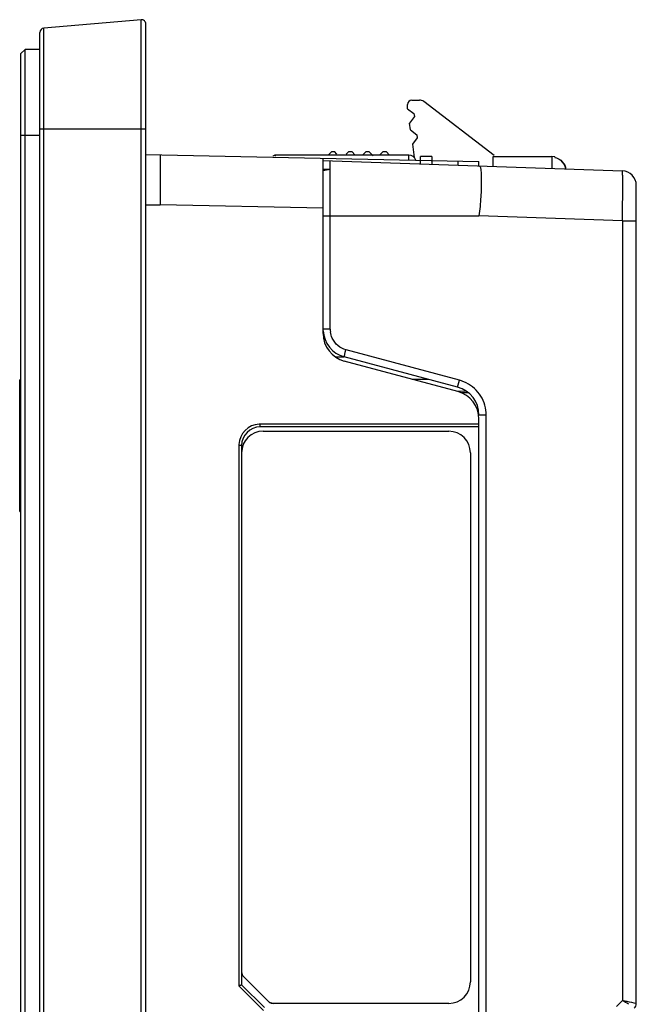
# Model space of a CAD drawing. Units: millimetres. Extents: x 110 to 180, y 33 to 370.
# Drawn here: x 110 to 153, y 301 to 370 of the extents above; entities that cross this region are included whole.
import ezdxf

# ---------------------------------------------------------------- set-up
doc = ezdxf.new("R2010")
doc.units = ezdxf.units.MM
doc.header["$LTSCALE"] = 26.311516
doc.layers.get('0').update_dxf_attribs({"linetype": 'CONTINUOUS'})

msp = doc.modelspace()

# ---------------------------------------------------------------- linework, layer by layer
at = {"color": 7, "linetype": 'CONTINUOUS'}
for p, q in [((118.854, 370.293), (112.054, 369.698)), ((112.054, 33.945), (112.054, 369.698)), ((118.854, 33.35), (118.854, 370.293)), ((119.18, 33.649), (119.18, 369.994)), ((111.78, 34.244), (111.78, 369.399)), ((110.74, 368.221), (110.44, 367.921)), ((110.44, 63.721), (110.44, 367.921)), ((110.74, 63.421), (110.74, 368.221)), ((111.78, 368.221), (110.74, 368.221)), ((137.48, 364.071), (137.48, 364.371)), ((137.78, 364.671), (138.31, 364.671)), ((143.536, 360.795), (138.614, 364.568)), ((137.48, 364.071), (137.931, 363.726)), ((137.959, 363.526), (137.619, 363.071)), ((137.931, 363.726), (137.959, 363.526)), ((137.686, 362.586), (137.619, 363.071)), ((110.44, 362.221), (111.78, 362.221)), ((111.78, 362.671), (119.18, 362.671)), ((137.686, 362.586), (138.138, 362.241)), ((138.138, 362.241), (138.166, 362.041)), ((138.166, 362.041), (137.825, 361.586)), ((137.825, 361.586), (137.953, 360.662)), ((119.18, 360.871), (142.48, 360.371)), ((120.18, 360.85), (120.18, 357.351)), ((137.58, 360.821), (128.265, 360.821)), ((132.18, 361.071), (131.93, 360.821)), ((132.18, 361.071), (132.38, 361.071)), ((132.548, 360.903), (132.38, 361.071)), ((133.38, 361.071), (133.192, 360.883)), ((133.38, 361.071), (133.58, 361.071)), ((133.83, 360.821), (133.58, 361.071)), ((134.58, 361.071), (134.33, 360.821)), ((134.58, 361.071), (134.78, 361.071)), ((135.075, 360.776), (134.78, 361.071)), ((135.78, 361.071), (135.53, 360.821)), ((135.78, 361.071), (135.98, 361.071)), ((136.23, 360.821), (135.98, 361.071)), ((137.58, 360.476), (137.58, 360.821)), ((138.38, 360.214), (138.38, 360.721)), ((139.18, 360.721), (138.38, 360.721)), ((139.18, 360.721), (139.18, 360.187)), ((143.48, 360.036), (143.48, 360.721)), ((143.48, 360.721), (147.58, 360.721)), ((147.58, 360.721), (147.58, 359.893)), ((147.78, 360.701), (147.58, 360.721)), ((131.563, 360.453), (152.515, 359.721)), ((131.58, 348.356), (131.58, 360.605)), ((132.08, 348.656), (132.08, 360.434)), ((140.997, 360.403), (140.997, 360.123)), ((142.48, 360.071), (142.48, 360.371)), ((147.78, 360.701), (147.78, 360.659)), ((131.58, 359.752), (132.08, 359.84)), ((131.596, 359.851), (132.08, 359.84)), ((153.48, 301.526), (153.48, 358.721)), ((119.18, 357.351), (120.18, 357.351)), ((131.58, 357.106), (120.18, 357.351)), ((131.58, 356.573), (142.48, 356.573)), ((152.515, 356.223), (142.48, 356.573)), ((152.515, 356.223), (152.515, 301.73)), ((152.515, 356.223), (153.48, 356.223)), ((132.08, 348.656), (131.58, 348.656)), ((133.105, 346.888), (133.117, 347.052)), ((133.117, 347.052), (133.172, 347.212)), ((141.127, 345.081), (133.191, 347.207)), ((132.423, 346.724), (133.062, 346.724)), ((133.051, 346.727), (133.105, 346.888)), ((140.986, 344.601), (133.051, 346.727)), ((140.997, 344.298), (133.062, 346.424)), ((110.365, 335.921), (110.365, 345.121)), ((110.44, 345.121), (110.365, 345.121)), ((137.814, 345.151), (138.933, 345.151)), ((140.986, 344.601), (141.107, 345.086)), ((140.992, 344.321), (141.573, 344.34)), ((141.755, 344.207), (141.261, 344.207)), ((142.48, 342.666), (142.98, 342.666)), ((142.48, 297.821), (142.48, 342.366)), ((142.98, 298.321), (142.98, 342.666)), ((110.365, 342.121), (110.44, 342.121)), ((142.48, 341.821), (127.18, 341.821)), ((142.48, 342.021), (127.184, 342.021)), ((127.381, 341.521), (140.379, 341.521)), ((125.684, 340.521), (125.684, 302.738)), ((125.88, 340.521), (125.684, 340.521)), ((125.88, 340.521), (125.88, 302.821)), ((125.88, 340.021), (125.882, 340.021)), ((141.878, 340.021), (141.878, 303.021)), ((110.44, 338.921), (110.365, 338.921)), ((110.365, 335.921), (110.44, 335.921)), ((125.882, 303.728), (125.88, 303.728)), ((127.733, 301.668), (126.026, 303.375)), ((126.028, 303.375), (126.026, 303.375)), ((127.401, 301.021), (125.684, 302.738)), ((127.48, 301.221), (125.88, 302.821)), ((127.733, 301.668), (127.735, 301.668)), ((140.379, 301.521), (128.088, 301.521)), ((152.088, 301.297), (152.515, 301.73))]:
    msp.add_line(p, q, dxfattribs=at)
for centre, radius, start, end in [((112.08, 369.399), 0.3, 95, 180), ((118.88, 369.994), 0.3, 0, 95), ((137.78, 364.371), 0.3, 90, 180), ((138.31, 364.171), 0.5, 52.52382, 90), ((128.265, 360.521), 0.3, 90, 132.28995), ((137.58, 360.321), 0.5, 16.9208, 90), ((147.521, 359.656), 1.059, 11.3986, 17.61572), ((152.48, 358.721), 1, 0.00379, 88.00211), ((133.58, 348.356), 2, 180, 255), ((133.58, 348.656), 2, 183.09092, 254.66198), ((133.561, 348.657), 1.481, 180.02736, 187.2162), ((140.485, 342.711), 2.455, 71.49074, 74.89012), ((140.47, 342.665), 2.504, 67.42089, 71.48927), ((140.48, 342.666), 2, 0, 75.33802), ((140.48, 342.366), 2, 0, 75), ((140.549, 342.665), 2.431, 0.00758, 3.67705), ((127.184, 340.522), 1.499, 92.88495, 177.31096), ((127.18, 340.521), 1.3, 90, 180), ((127.379, 340.022), 1.5, 90.00385, 179.99834), ((127.184, 340.544), 1.477, 90.00469, 92.95262), ((118.993, 342.019), 8.191, 359.29553, 0.01286), ((140.378, 340.021), 1.5, 359.99641, 89.9904), ((127.159, 340.521), 1.475, 177.25253, 179.98967), ((126.382, 303.729), 0.503, 180.0404, 194.95646), ((140.378, 303.021), 1.5, 270.0096, 0.00359), ((128.089, 302.024), 0.502, 255.03684, 269.95975), ((127.467, 263.074), 46.061, 56.43379, 57.05854), ((152.98, 301.526), 0.5, 315.48078, 359.98652)]:
    msp.add_arc(centre, radius, start, end, dxfattribs=at)
for points, knots in [([(128.252, 360.755), (128.255, 360.771), (128.257, 360.795), (128.265, 360.812), (128.264, 360.821), (128.265, 360.821)], [0, 0, 0, 0, 0.742069, 0.934017, 1, 1, 1, 1]), ([(142.48, 360.071), (142.515, 360.07), (142.564, 360.006), (142.591, 359.909), (142.62, 359.732), (142.632, 359.44), (142.644, 359.009), (142.64, 358.485), (142.593, 357.662), (142.534, 357.016), (142.48, 356.573)], [0, 0, 0, 0, 0.029732, 0.054764, 0.088042, 0.179653, 0.302627, 0.452194, 0.622704, 1, 1, 1, 1]), ([(152.515, 356.223), (152.517, 356.45), (152.521, 356.896), (152.525, 357.544), (152.528, 358.141), (152.529, 358.664), (152.529, 359.045), (152.527, 359.297), (152.526, 359.445), (152.522, 359.557), (152.524, 359.647), (152.514, 359.685), (152.52, 359.721), (152.515, 359.721)], [0, 0, 0, 0, 0.194876, 0.382626, 0.555438, 0.706896, 0.831268, 0.8817, 0.923669, 0.956751, 0.980601, 0.995052, 1, 1, 1, 1]), ([(142.975, 342.821), (142.945, 343.28), (142.625, 344.201), (141.856, 344.8), (141.431, 344.977)], [0, 0, 0, 0, 0.500081, 1, 1, 1, 1]), ([(127.18, 341.821), (127.182, 341.821), (127.179, 341.835), (127.183, 341.849), (127.182, 341.882), (127.183, 341.905), (127.183, 341.919)], [0, 0, 0, 0, 0.066358, 0.259636, 0.574906, 1, 1, 1, 1]), ([(125.684, 302.738), (125.708, 302.748), (125.753, 302.767), (125.808, 302.79), (125.842, 302.805), (125.863, 302.812), (125.871, 302.819), (125.88, 302.819), (125.88, 302.821)], [0, 0, 0, 0, 0.370696, 0.694173, 0.821813, 0.918389, 0.978938, 1, 1, 1, 1]), ([(152.515, 301.73), (152.619, 301.707), (152.931, 301.644), (153.244, 301.581), (153.451, 301.534)], [0, 0, 0, 0, 0.334548, 1, 1, 1, 1]), ([(153.451, 301.534), (153.458, 301.532), (153.465, 301.528), (153.48, 301.528), (153.48, 301.526)], [0, 0, 0, 0, 0.739586, 1, 1, 1, 1])]:
    msp.add_open_spline(points, degree=3, knots=knots, dxfattribs=at)
for points in [[(147.78, 360.659), (147.928, 360.628), (148.072, 360.56), (148.191, 360.467)], [(148.559, 359.865), (148.513, 360.096), (148.376, 360.322), (148.191, 360.467)], [(148.191, 360.467), (148.347, 360.344), (148.47, 360.166), (148.53, 359.976)], [(132.218, 348.027), (132.154, 348.167), (132.111, 348.319), (132.091, 348.471)], [(132.617, 347.506), (132.45, 347.646), (132.31, 347.828), (132.218, 348.027)], [(133.191, 347.207), (132.983, 347.263), (132.783, 347.368), (132.617, 347.506)], [(125.882, 303.728), (125.882, 303.601), (125.938, 303.465), (126.028, 303.375)], [(126.026, 303.375), (125.965, 303.436), (125.919, 303.516), (125.897, 303.599)], [(128.086, 301.521), (127.959, 301.521), (127.823, 301.578), (127.733, 301.668)], [(127.735, 301.668), (127.796, 301.607), (127.876, 301.561), (127.959, 301.538)]]:
    msp.add_open_spline(points, degree=3, dxfattribs=at)

doc.saveas('drawing.dxf')
